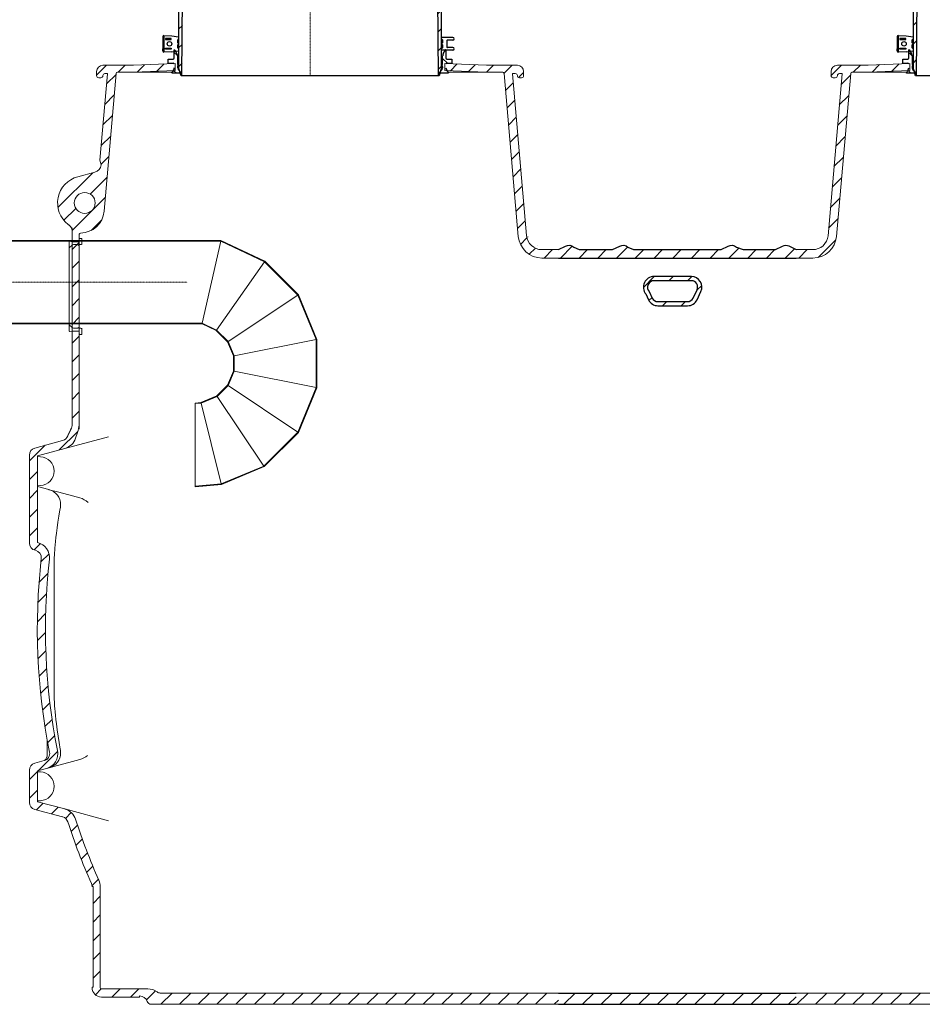
# Model space of a CAD drawing. Units: millimetres. Extents: x 47115 to 59350, y 70640 to 78218.
# Drawn here: x 56099 to 58262, y 73270 to 75629 of the extents above; entities that cross this region are included whole.
import ezdxf

# ---------------------------------------------------------------- set-up
doc = ezdxf.new("R2010")
doc.units = ezdxf.units.MM
doc.linetypes.add('STRICHPUNKT', pattern=[1, 0.5, -0.25, 0, -0.25])
pattern_1 = [(45, (-1567.254, -3814.233), (-22.45064, 22.45064), [])]
pattern_2 = [(135, (-772.254, -2764.69), (-22.45064, -22.45064), [])]
pattern_3 = [(135, (-3469.12, -4346.33), (-134.704, -134.704), []), (135, (-3469.12, -4301.43), (-134.704, -134.704), []), (135, (-3469.12, -4256.53), (-134.704, -134.704), []), (135, (-3469.12, -4211.63), (-134.704, -134.704), [])]
pattern_4 = [(45, (-136000, -60010), (-22.45064, 22.45064), [])]

# ---------------------------------------------------------------- blocks, each defined once
blk = doc.blocks.new('860121 - va schnitt')
at = {"linetype": 'ByBlock', "lineweight": -2}
h = blk.add_hatch(dxfattribs=at)
h.set_pattern_fill('ANSI31', color=0, scale=10, style=0)
h.set_pattern_definition(pattern_1)
edge = h.paths.add_edge_path(flags=0)
edge.add_arc((-426.6, -15), 3, 90, 157.9757, ccw=False)
edge.add_line((-426.6, -12), (-337.1, -12))
edge.add_arc((-337.1, -15), 3, 3.5, 90, ccw=False)
edge.add_line((-334.1, -14.8), (-333.5, -24.6))
edge.add_arc((-323.5, -24), 10, 183.5, 270.5208)
edge.add_line((-323.4, -34), (-321, -34))
edge.add_arc((-321, -37), 3, 0.5208, 90.5208, ccw=False)
edge.add_line((-318, -37), (-315, -364))
edge.add_line((-315, -364), (-315, -616))
edge.add_line((-315, -616), (-309.3, -636))
edge.add_line((-309.3, -636), (-307, -636))
edge.add_line((-307, -636), (-305, -364))
edge.add_line((-305, -364), (-308, -28))
edge.add_arc((-310, -28), 2, 0.5085, 90)
edge.add_line((-310, -26), (-323.5, -26))
edge.add_arc((-323.5, -24), 2, 183.5, 270, ccw=False)
edge.add_line((-325.5, -24.1), (-326.8, -4))
edge.add_line((-326.8, -4), (-349.2, -4))
edge.add_line((-349.2, -4), (-349, 0))
edge.add_line((-349, 0), (-389, 0))
edge.add_line((-389, 0), (-388.8, -4))
edge.add_line((-388.8, -4), (-411, -4))
edge.add_line((-411, -4), (-411, 0))
edge.add_line((-411, 0), (-434.5, 0))
edge.add_arc((-434.5, -3), 3, 90, 180)
edge.add_line((-437.5, -3), (-437.5, -17))
edge.add_line((-437.5, -17), (-434, -17))
edge.add_arc((-434, -12), 5, 270, 337.9757)
h = blk.add_hatch(dxfattribs=at)
h.set_pattern_fill('ANSI31', color=0, scale=10, angle=90, style=0)
h.set_pattern_definition([(135, (-1567.254, -3814.233), (-22.45064, -22.45064), [])])
edge = h.paths.add_edge_path(flags=0)
edge.add_line((-176.1, -6), (-186, -6))
edge.add_line((-186, -6), (-186, 0))
edge.add_line((-186, 0), (-221.3, 0))
edge.add_line((-221.3, 0), (-221.3, -6))
edge.add_line((-221.3, -6), (-230, -6))
edge.add_line((-230, -6), (-230, 0))
edge.add_line((-230, 0), (-250, 0))
edge.add_line((-250, 0), (-250, -2))
edge.add_arc((-254, -2), 4, 270, 360, ccw=False)
edge.add_line((-254, -6), (-296, -6))
edge.add_arc((-296, -2), 4, 180, 270, ccw=False)
edge.add_line((-300, -2), (-300, 0))
edge.add_line((-300, 0), (-320.1, 0))
edge.add_arc((-320.1, -3.5), 3.5, 90, 186.5819)
edge.add_line((-323.5, -3.9), (-322.8, -10))
edge.add_line((-322.8, -10), (-312.5, -10))
edge.add_line((-312.5, -10), (-312.5, -20))
edge.add_line((-312.5, -20), (-321.7, -20))
edge.add_line((-321.7, -20), (-321, -26))
edge.add_line((-321, -26), (-296, -26))
edge.add_line((-296, -26), (-296, -20))
edge.add_arc((-294, -20), 2, 90, 180, ccw=False)
edge.add_line((-294, -18), (-83, -18))
edge.add_line((-83, -18), (-76.3, -95))
edge.add_line((-76.3, -95), (-69.7, -95))
edge.add_line((-69.7, -95), (-63, -18))
edge.add_line((-63, -18), (63, -18))
edge.add_line((63, -18), (69.7, -95))
edge.add_line((69.7, -95), (76.3, -95))
edge.add_line((76.3, -95), (83, -18))
edge.add_line((83, -18), (294, -18))
edge.add_arc((294, -20), 2, 0, 90, ccw=False)
edge.add_line((296, -20), (296, -26))
edge.add_line((296, -26), (321, -26))
edge.add_line((321, -26), (321.7, -20))
edge.add_line((321.7, -20), (312.5, -20))
edge.add_line((312.5, -20), (312.5, -10))
edge.add_line((312.5, -10), (322.8, -10))
edge.add_line((322.8, -10), (323.5, -3.9))
edge.add_arc((320.1, -3.5), 3.5, 353.4181, 450)
edge.add_line((320.1, 0), (300, 0))
edge.add_line((300, 0), (300, -2))
edge.add_arc((296, -2), 4, 270, 360, ccw=False)
edge.add_line((296, -6), (254, -6))
edge.add_arc((254, -2), 4, 180, 270, ccw=False)
edge.add_line((250, -2), (250, 0))
edge.add_line((250, 0), (230, 0))
edge.add_line((230, 0), (230, -6))
edge.add_line((230, -6), (221.3, -6))
edge.add_line((221.3, -6), (221.3, 0))
edge.add_line((221.3, 0), (186, 0))
edge.add_line((186, 0), (186, -6))
edge.add_line((186, -6), (176.1, -6))
edge.add_line((176.1, -6), (176.1, 0))
edge.add_line((176.1, 0), (140.7, 0))
edge.add_line((140.7, 0), (140.7, -6))
edge.add_line((140.7, -6), (130.8, -6))
edge.add_line((130.8, -6), (130.8, 0))
edge.add_line((130.8, 0), (95.5, 0))
edge.add_line((95.5, 0), (95.5, -6))
edge.add_line((95.5, -6), (85.6, -6))
edge.add_line((85.6, -6), (85.6, 0))
edge.add_line((85.6, 0), (50.2, 0))
edge.add_line((50.2, 0), (50.2, -6))
edge.add_line((50.2, -6), (40.3, -6))
edge.add_line((40.3, -6), (40.3, 0))
edge.add_line((40.3, 0), (4.9, 0))
edge.add_line((4.9, 0), (4.9, -6))
edge.add_line((4.9, -6), (-4.9, -6))
edge.add_line((-4.9, -6), (-4.9, 0))
edge.add_line((-4.9, 0), (-40.3, 0))
edge.add_line((-40.3, 0), (-40.3, -6))
edge.add_line((-40.3, -6), (-50.2, -6))
edge.add_line((-50.2, -6), (-50.2, 0))
edge.add_line((-50.2, 0), (-85.6, 0))
edge.add_line((-85.6, 0), (-85.6, -6))
edge.add_line((-85.6, -6), (-95.5, -6))
edge.add_line((-95.5, -6), (-95.5, 0))
edge.add_line((-95.5, 0), (-130.8, 0))
edge.add_line((-130.8, 0), (-130.8, -6))
edge.add_line((-130.8, -6), (-140.7, -6))
edge.add_line((-140.7, -6), (-140.7, 0))
edge.add_line((-140.7, 0), (-176.1, 0))
edge.add_line((-176.1, 0), (-176.1, -6))
h = blk.add_hatch(dxfattribs=at)
h.set_pattern_fill('ANSI31', color=0, scale=10, style=0)
h.set_pattern_definition(pattern_1)
edge = h.paths.add_edge_path(flags=0)
edge.add_line((333.5, -24.6), (334.1, -14.8))
edge.add_arc((337.1, -15), 3, 90, 176.5, ccw=False)
edge.add_line((337.1, -12), (426.6, -12))
edge.add_arc((426.6, -15), 3, 22.0243, 90, ccw=False)
edge.add_arc((434, -12), 5, 202.0243, 270)
edge.add_line((434, -17), (437.5, -17))
edge.add_line((437.5, -17), (437.5, -3))
edge.add_arc((434.5, -3), 3, 0, 90)
edge.add_line((434.5, 0), (411, 0))
edge.add_line((411, 0), (411, -4))
edge.add_line((411, -4), (388.8, -4))
edge.add_line((388.8, -4), (389, 0))
edge.add_line((389, 0), (349, 0))
edge.add_line((349, 0), (349.2, -4))
edge.add_line((349.2, -4), (326.8, -4))
edge.add_line((326.8, -4), (325.5, -24.1))
edge.add_arc((323.5, -24), 2, 270, 356.5, ccw=False)
edge.add_line((323.5, -26), (310, -26))
edge.add_arc((310, -28), 2, 90, 179.4915)
edge.add_line((308, -28), (305, -364))
edge.add_line((305, -364), (307, -636))
edge.add_line((307, -636), (309.3, -636))
edge.add_line((309.3, -636), (315, -616))
edge.add_line((315, -616), (315, -364))
edge.add_line((315, -364), (318, -37))
edge.add_arc((321, -37), 3, 89.4792, 179.4792, ccw=False)
edge.add_line((321, -34), (323.4, -34))
edge.add_arc((323.5, -24), 10, 269.4792, 356.5)
at = {"color": 0, "linetype": 'ByBlock', "lineweight": -2}
for p, q in [((437.5, 0), (-437.5, 0)), ((-437.5, 0), (-437.5, -17)), ((-411, 0), (-411, -4)), ((-389, 0), (-388.8, -4)), ((-349.2, -4), (-349, 0)), ((-325.7, -4), (-325.9, 0)), ((-230, -6), (-230, 0)), ((-222.8, -6), (-222.8, 0)), ((-221.3, -6), (-221.3, 0)), ((-186, 0), (-186, -6)), ((-181, -6), (-181, 0)), ((-176.1, -6), (-176.1, 0)), ((-140.7, 0), (-140.7, -6)), ((-135.8, -6), (-135.8, 0)), ((-130.8, -6), (-130.8, 0)), ((-95.5, 0), (-95.5, -6)), ((-90.5, -6), (-90.5, 0)), ((-85.6, -6), (-85.6, 0)), ((-50.2, 0), (-50.2, -6)), ((-45.3, -6), (-45.3, 0)), ((-40.3, -6), (-40.3, 0)), ((-4.9, 0), (-4.9, -6)), ((0, -6), (0, 0)), ((4.9, -6), (4.9, 0)), ((40.3, 0), (40.3, -6)), ((45.3, -6), (45.3, 0)), ((50.2, -6), (50.2, 0)), ((85.6, 0), (85.6, -6)), ((90.5, -6), (90.5, 0)), ((95.5, -6), (95.5, 0)), ((130.8, 0), (130.8, -6)), ((135.8, -6), (135.8, 0)), ((140.7, -6), (140.7, 0)), ((176.1, 0), (176.1, -6)), ((181, -6), (181, 0)), ((186, -6), (186, 0)), ((221.3, 0), (221.3, -6)), ((222.8, -6), (222.8, 0)), ((230, 0), (230, -6)), ((325.7, -4), (325.9, 0)), ((349.2, -4), (349, 0)), ((389, 0), (388.8, -4)), ((411, 0), (411, -4)), ((437.5, -17), (437.5, 0)), ((-434, -17), (-437.5, -17)), ((-434.6, -29), (-436.2, -17)), ((-426.6, -12), (-337.1, -12)), ((-411, -4), (-388.8, -4)), ((-349.2, -4), (-325.7, -4)), ((-334.1, -14.8), (-333.5, -24.6)), ((-325.5, -24.1), (-326.8, -4)), ((-323.5, -3.9), (-322.8, -10)), ((-322.8, -10), (-312.5, -10)), ((-321.7, -20), (-321, -26)), ((-312.5, -20), (-321.7, -20)), ((-312.5, -10), (-312.5, -20)), ((-254, -6), (-296, -6)), ((-296, -26), (-296, -20)), ((-294, -18), (-83, -18)), ((-230, -6), (-221.3, -6)), ((-186, -6), (-176.1, -6)), ((-140.7, -6), (-130.8, -6)), ((-95.5, -6), (-85.6, -6)), ((-76.3, -95), (-83, -18)), ((-69.7, -95), (-63, -18)), ((-63, -18), (63, -18)), ((-50.2, -6), (-40.3, -6)), ((-4.9, -6), (4.9, -6)), ((40.3, -6), (50.2, -6)), ((63, -18), (69.7, -95)), ((83, -18), (76.3, -95)), ((83, -18), (294, -18)), ((85.6, -6), (95.5, -6)), ((130.8, -6), (140.7, -6)), ((176.1, -6), (186, -6)), ((221.3, -6), (230, -6)), ((254, -6), (296, -6)), ((296, -20), (296, -26)), ((312.5, -10), (322.8, -10)), ((312.5, -20), (312.5, -10)), ((321.7, -20), (312.5, -20)), ((321, -26), (321.7, -20)), ((322.8, -10), (323.5, -3.9)), ((326.8, -4), (325.5, -24.1)), ((349.2, -4), (325.7, -4)), ((333.5, -24.6), (334.1, -14.8)), ((337.1, -12), (426.6, -12)), ((411, -4), (388.8, -4)), ((434, -17), (432.6, -17)), ((437.5, -17), (434, -17)), ((434.6, -29), (436.8, -17)), ((-434.6, -29), (-423.1, -29)), ((-423.1, -29), (-317.5, -90.8)), ((-310, -26), (-323.5, -26)), ((-321, -34), (-323.4, -34)), ((-321, -26), (-296, -26)), ((-318, -36.9), (-315, -364)), ((-305, -364), (-308, -28)), ((-296, -26), (-273.7, -26)), ((273.7, -26), (296, -26)), ((296, -26), (321, -26)), ((308, -28), (305, -364)), ((323.5, -26), (310, -26)), ((315, -364), (318, -36.9)), ((317.5, -90.8), (423.1, -29)), ((323.4, -34), (320.6, -34)), ((321, -34), (320.9, -34)), ((321, -34), (323.4, -34)), ((434.6, -29), (423.1, -29)), ((-91.3, -95), (91.3, -95)), ((-315, -364), (-315, -616)), ((-307, -636), (-305, -364)), ((305, -364), (-305, -364)), ((305, -364), (307, -636)), ((315, -616), (315, -364)), ((-309.3, -636), (-315, -616)), ((309.3, -636), (-309.3, -636)), ((315, -616), (309.3, -636))]:
    blk.add_line(p, q, dxfattribs=at)
at = {"color": 1, "linetype": 'STRICHPUNKT', "lineweight": 9, "ltscale": 0.8}
blk.add_line((0, -636), (0, 0), dxfattribs=at)
at = {"color": 0, "linetype": 'ByBlock', "lineweight": -2}
for centre, radius, start, end in [((-434, -12), 5, 270, 337.9757), ((-426.6, -15), 3, 90, 157.9757), ((-337.1, -15), 3, 3.5, 90), ((-296, -2), 4, 180, 270), ((-294, -20), 2, 90, 180), ((-1.8, 415.6), 518.4, 236.7671, 260.0583), ((-254, -2), 4, 270, 0), ((0, 422), 525, 280.0151, 302.9964), ((254, -2), 4, 180, 270), ((294, -20), 2, 0, 90), ((296, -2), 4, 270, 0), ((320.1, -3.5), 3.5, 353.4181, 90), ((337.1, -15), 3, 90, 176.5), ((426.6, -15), 3, 22.0243, 90), ((434, -12), 5, 202.0243, 270), ((-323.5, -24), 10, 183.5, 270.5208), ((-323.5, -24), 2, 183.5, 270), ((-321, -37), 3, 0.5208, 90.5208), ((-310, -28), 2, 0.5085, 90), ((310, -28), 2, 90, 179.4915), ((321, -37), 3, 89.4792, 179.4792), ((323.5, -24), 10, 269.4792, 356.5), ((323.5, -24), 2, 270, 356.5)]:
    blk.add_arc(centre, radius, start, end, dxfattribs=at)
blk.add_open_spline([(285.9, -18.3), (285.7, -18.2), (285.3, -18), (285, -18), (284.8, -18)], degree=3, knots=[0, 0, 0, 0, 0.594371, 1, 1, 1, 1], dxfattribs=at)
blk = doc.blocks.new('180-089 Einlauf - va schnitt')
at = {"linetype": 'Continuous', "lineweight": 0}
h = blk.add_hatch(dxfattribs=at)
h.set_pattern_fill('DIN 201 STAHL UND STAHLGUSS', scale=10, angle=90, style=0, pattern_type=2)
h.set_pattern_definition(pattern_3)
h.paths.add_polyline_path([(766.9, -30), (686.8, 50.1), (581.2, 100), (15, 100), (0, 97.4), (0, 96.4), (15, 99), (15, 98.5), (580.9, 98.5), (685.9, 48.9), (765.6, -30.9), (809.8, -137.4), (809.8, -252.6), (765.6, -359.1), (684.1, -440.6), (582.2, -482.8), (520, -489), (520, -490.5), (582.6, -484.3), (685, -441.9), (766.9, -360), (811.3, -252.9), (811.3, -137.1)], flags=0)
h = blk.add_hatch(dxfattribs=at)
h.set_pattern_fill('DIN 201 STAHL UND STAHLGUSS', scale=10, angle=90, style=0, pattern_type=2)
h.set_pattern_definition(pattern_3)
h.paths.add_polyline_path([(15, -100), (536.4, -100), (569.9, -115.9), (597.4, -143.3), (611.3, -176.8), (611.3, -213.2), (597.4, -246.7), (571.7, -272.4), (533.5, -288.2), (520, -289.5), (520, -291), (533.8, -289.7), (572.5, -273.6), (598.6, -247.5), (612.8, -213.4), (612.8, -176.6), (598.6, -142.5), (570.8, -114.6), (536.7, -98.5), (15, -98.5), (15, -99), (0, -96.4), (0, -97.4)], flags=0)
at = {"color": 7, "linetype": 'Continuous', "lineweight": 15}
for p, q in [((0, 97.4), (15, 100)), ((15, 99), (0, 96.4)), ((0, 96.4), (0, 97.4)), ((0, -96.4), (0, 96.4)), ((15, 100), (581.2, 100)), ((15, 99), (15, 98.5)), ((15, 98.5), (580.9, 98.5)), ((15, 98.5), (15, -98.5)), ((536.7, -98.5), (580.9, 98.5)), ((685.9, 48.9), (580.9, 98.5)), ((686.8, 50.1), (581.2, 100)), ((685.9, 48.9), (570.8, -114.6)), ((685.9, 48.9), (765.6, -30.9)), ((686.8, 50.1), (766.9, -30)), ((598.6, -142.5), (765.6, -30.9)), ((809.8, -137.4), (765.6, -30.9)), ((811.3, -137.1), (766.9, -30)), ((0, -97.4), (0, -96.4)), ((0, -96.4), (15, -99)), ((15, -100), (0, -97.4)), ((15, -98.5), (15, -99)), ((536.7, -98.5), (15, -98.5)), ((536.4, -100), (15, -100)), ((536.4, -100), (569.9, -115.9)), ((536.7, -98.5), (570.8, -114.6)), ((597.4, -143.3), (569.9, -115.9)), ((598.6, -142.5), (570.8, -114.6)), ((809.8, -137.4), (612.8, -176.6)), ((809.8, -137.4), (809.8, -252.6)), ((811.3, -137.1), (811.3, -252.9)), ((597.4, -143.3), (611.3, -176.8)), ((598.6, -142.5), (612.8, -176.6)), ((611.3, -213.2), (611.3, -176.8)), ((612.8, -213.4), (612.8, -176.6)), ((611.3, -213.2), (597.4, -246.7)), ((612.8, -213.4), (598.6, -247.5)), ((612.8, -213.4), (809.8, -252.6)), ((571.7, -272.4), (597.4, -246.7)), ((572.5, -273.6), (598.6, -247.5)), ((765.6, -359.1), (598.6, -247.5)), ((765.6, -359.1), (809.8, -252.6)), ((766.9, -360), (811.3, -252.9)), ((571.7, -272.4), (533.5, -288.2)), ((572.5, -273.6), (533.8, -289.7)), ((572.5, -273.6), (684.1, -440.6)), ((520, -289.5), (533.5, -288.2)), ((520, -289.5), (520, -291)), ((520, -291), (533.8, -289.7)), ((520, -291), (520, -489)), ((582.2, -482.8), (533.8, -289.7)), ((765.6, -359.1), (684.1, -440.6)), ((766.9, -360), (685, -441.9)), ((582.2, -482.8), (684.1, -440.6)), ((582.6, -484.3), (685, -441.9)), ((582.2, -482.8), (520, -489)), ((582.6, -484.3), (520, -490.5)), ((520, -489), (520, -490.5))]:
    blk.add_line(p, q, dxfattribs=at)
at = {"color": 1, "linetype": 'STRICHPUNKT', "lineweight": 9, "ltscale": 0.8}
blk.add_line((500.8, 0), (0, 0), dxfattribs=at)
blk = doc.blocks.new('99706.80B - va schnitt')
at = {"linetype": 'ByBlock', "lineweight": -2}
h = blk.add_hatch(dxfattribs=at)
h.set_pattern_fill('ANSI31', color=0, scale=10, angle=90, style=0)
h.set_pattern_definition(pattern_2)
edge = h.paths.add_edge_path(flags=0)
edge.add_line((470.5, 556.5), (476, 546.9))
edge.add_arc((467.3, 541.9), 10, 360, 390, ccw=False)
edge.add_line((477.4, 541.9), (477.4, 522))
edge.add_line((477.4, 522), (479.2, 519.4))
edge.add_line((479.2, 519.4), (477.7, 518.3))
edge.add_arc((489.5, 515.7), 12.2, 527.5651, 582)
edge.add_line((480.5, 507.6), (486.9, 500.5))
edge.add_line((486.9, 500.5), (463.6, 500.5))
edge.add_line((463.6, 500.5), (468.2, 508.4))
edge.add_arc((459.5, 513.5), 10, 330, 360)
edge.add_line((469.5, 513.5), (469.5, 522))
edge.add_arc((467, 522), 2.51, 360, 450)
edge.add_line((467, 524.5), (455.3, 524.5))
edge.add_line((455.3, 524.5), (455.3, 534.6))
edge.add_line((455.3, 534.6), (467, 534.6))
edge.add_arc((467, 537.1), 2.5, 270, 360)
edge.add_line((469.5, 537.1), (469.5, 556.3))
edge.add_arc((470, 556.3), 0.5, 390, 540, ccw=False)
h = blk.add_hatch(dxfattribs=at)
h.set_pattern_fill('ANSI31', color=0, scale=10, angle=90, style=0)
h.set_pattern_definition(pattern_2)
edge = h.paths.add_edge_path(flags=0)
edge.add_line((1112.6, 522), (1112.6, 541.9))
edge.add_arc((1122.7, 541.9), 10, 510, 540, ccw=False)
edge.add_line((1114, 546.9), (1119.5, 556.5))
edge.add_arc((1120, 556.3), 0.5, 360, 510, ccw=False)
edge.add_line((1120.5, 556.3), (1120.5, 537.1))
edge.add_arc((1123, 537.1), 2.5, 180, 270)
edge.add_line((1123, 534.6), (1134.7, 534.6))
edge.add_line((1134.7, 534.6), (1134.7, 524.5))
edge.add_line((1134.7, 524.5), (1123, 524.5))
edge.add_arc((1123, 522), 2.51, 450, 540)
edge.add_line((1120.5, 522), (1120.5, 513.5))
edge.add_arc((1130.5, 513.5), 10, 180, 210)
edge.add_line((1121.8, 508.4), (1126.4, 500.5))
edge.add_line((1126.4, 500.5), (1103.1, 500.5))
edge.add_line((1103.1, 500.5), (1109.5, 507.6))
edge.add_arc((1100.5, 515.7), 12.2, 318, 372.4349)
edge.add_line((1112.3, 518.3), (1110.8, 519.4))
edge.add_line((1110.8, 519.4), (1112.6, 522))
h = blk.add_hatch(dxfattribs=at)
h.set_pattern_fill('ANSI31', color=0, scale=10, angle=90, style=0)
h.set_pattern_definition([(135, (987.746, -2764.69), (-22.45064, -22.45064), [])])
edge = h.paths.add_edge_path(flags=0)
edge.add_line((2230.5, 556.5), (2236, 546.9))
edge.add_arc((2227.3, 541.9), 10, 360, 390, ccw=False)
edge.add_line((2237.4, 541.9), (2237.4, 522))
edge.add_line((2237.4, 522), (2239.2, 519.4))
edge.add_line((2239.2, 519.4), (2237.7, 518.3))
edge.add_arc((2249.5, 515.7), 12.2, 527.5651, 582)
edge.add_line((2240.5, 507.6), (2246.9, 500.5))
edge.add_line((2246.9, 500.5), (2223.6, 500.5))
edge.add_line((2223.6, 500.5), (2228.2, 508.4))
edge.add_arc((2219.5, 513.5), 10, 330, 360)
edge.add_line((2229.5, 513.5), (2229.5, 522))
edge.add_arc((2227, 522), 2.51, 360, 450)
edge.add_line((2227, 524.5), (2215.3, 524.5))
edge.add_line((2215.3, 524.5), (2215.3, 534.6))
edge.add_line((2215.3, 534.6), (2227, 534.6))
edge.add_arc((2227, 537.1), 2.5, 270, 360)
edge.add_line((2229.5, 537.1), (2229.5, 556.3))
edge.add_arc((2230, 556.3), 0.5, 390, 540, ccw=False)
at = {"linetype": 'Continuous', "lineweight": 0}
h = blk.add_hatch(dxfattribs=at)
h.set_pattern_fill('ANSI31', scale=10, style=0)
h.set_pattern_definition([(45, (-3469.116, -4356.33), (-22.45064, 22.45064), [])])
edge = h.paths.add_edge_path()
edge.add_line((1389.9, 57.8), (1389.9, 77.9))
edge.add_line((1389.9, 77.9), (1350.3, 77.9))
edge.add_arc((1350.6, 114.8), 36.9, 184.5755, 269.5755, ccw=False)
edge.add_line((1313.8, 111.8), (1279.9, 499.2))
edge.add_arc((1282.2, 494.8), 5, 90, 117.0495, ccw=False)
edge.add_line((1282.2, 499.8), (1286.6, 499.8))
edge.add_arc((1286.6, 494.8), 5, 0, 90, ccw=False)
edge.add_arc((1296.6, 494.8), 5, 180, 270)
edge.add_line((1296.6, 489.8), (1301.6, 489.8))
edge.add_arc((1301.6, 494.8), 5, 270, 360)
edge.add_line((1306.6, 494.8), (1306.6, 504.8))
edge.add_arc((1291.6, 504.8), 15, 0, 90)
edge.add_line((1291.6, 519.8), (1222.2, 519.8))
edge.add_arc((1222.2, 619.8), 100, 267.5, 270, ccw=False)
edge.add_line((1217.8, 519.9), (1118.2, 524.2))
edge.add_line((1118.2, 524.2), (1118.2, 507.2))
edge.add_line((1118.2, 507.2), (1217.1, 502.9))
edge.add_arc((1222.2, 619.8), 117, 267.5, 270)
edge.add_line((1222.2, 502.8), (1256.7, 502.8))
edge.add_arc((1256.7, 499.8), 3, 5, 90, ccw=False)
edge.add_line((1259.7, 500), (1293.8, 109.8))
edge.add_arc((1350.6, 114.8), 57, 185, 270)
edge.add_line((1350.6, 57.8), (1389.9, 57.8))
h = blk.add_hatch(dxfattribs=at)
h.set_pattern_fill('ANSI31', scale=10, style=0)
h.set_pattern_definition([(45, (-2949.116, -4356.33), (-22.45064, 22.45064), [])])
edge = h.paths.add_edge_path()
edge.add_line((1959.6, 57.8), (1959.6, 77.9))
edge.add_line((1959.6, 77.9), (1999.1, 77.9))
edge.add_arc((1998.9, 114.8), 36.9, 270.4245, 355.4245)
edge.add_line((2035.6, 111.8), (2069.5, 499.2))
edge.add_arc((2067.2, 494.8), 5, 422.9505, 450)
edge.add_line((2067.2, 499.8), (2062.9, 499.8))
edge.add_arc((2062.9, 494.8), 5, 450, 540)
edge.add_arc((2052.9, 494.8), 5, 270, 360, ccw=False)
edge.add_line((2052.9, 489.8), (2047.9, 489.8))
edge.add_arc((2047.9, 494.8), 5, 180, 270, ccw=False)
edge.add_line((2042.9, 494.8), (2042.9, 504.8))
edge.add_arc((2057.9, 504.8), 15, 450, 540, ccw=False)
edge.add_line((2057.9, 519.8), (2127.3, 519.8))
edge.add_arc((2127.3, 619.8), 100, 270, 272.5)
edge.add_line((2131.6, 519.9), (2231.2, 524.2))
edge.add_line((2231.2, 524.2), (2231.2, 507.2))
edge.add_line((2231.2, 507.2), (2132.4, 502.9))
edge.add_arc((2127.3, 619.8), 117, 270, 272.5, ccw=False)
edge.add_line((2127.3, 502.8), (2092.8, 502.8))
edge.add_arc((2092.8, 499.8), 3, 450, 535)
edge.add_line((2089.8, 500), (2055.7, 109.8))
edge.add_arc((1998.9, 114.8), 57, 270, 355, ccw=False)
edge.add_line((1998.9, 57.8), (1959.6, 57.8))
at = {"linetype": 'ByBlock', "lineweight": -2}
h = blk.add_hatch(dxfattribs=at)
h.set_pattern_fill('ANSI31', color=256, scale=10)
h.set_pattern_definition(pattern_4)
h.paths.add_polyline_path([(1959.6, 77.9), (1942.3, 86.9, 0.22829), (1926.8, 86.5), (1909.9, 77.9), (1832.6, 77.9), (1816.6, 83.9, 0.313644), (1796.7, 86.5), (1780.1, 77.9), (1569.6, 77.9), (1556.6, 83.9, 0.311749), (1536.8, 86.5), (1519.9, 77.9), (1439.6, 77.9), (1426.6, 83.9, 0.311749), (1406.8, 86.5), (1389.9, 77.9), (1389.9, 57.8), (1959.6, 57.8)])
h = blk.add_hatch(dxfattribs=at)
h.set_pattern_fill('ANSI31', color=256, scale=10)
h.set_pattern_definition(pattern_4)
h.paths.add_polyline_path([(1709, 13.5), (1664, 13.5), (1619, 13.5, 0.634507), (1599.4, -28.2), (1605.9, -42.1, 0.291473), (1628.5, -56.5), (1699.4, -56.5, 0.291473), (1722.1, -42.1), (1731.3, -22.3, 0.541353)])
h.paths.add_polyline_path([(1708.9, 3.5, -0.539267), (1722.2, -18.1), (1713, -37.9, -0.291473), (1699.4, -46.5), (1628.5, -46.5, -0.291473), (1614.9, -37.9), (1607.8, -22.7, -0.660288), (1619, 3.5), (1664, 3.5)], flags=16)
at = {"linetype": 'Continuous', "lineweight": 0}
h = blk.add_hatch(dxfattribs=at)
h.set_pattern_fill('ANSI31', scale=20, style=0)
h.set_pattern_definition([(45, (-3469.116, -4356.33), (-44.9013, 44.9013), [])])
edge = h.paths.add_edge_path(flags=0)
edge.add_arc((219, -117.3), 1, 180, 285)
edge.add_line((219.3, -118.3), (224, -117))
edge.add_line((224, -117), (241, -117))
edge.add_arc((241, -118), 1, 0, 90, ccw=False)
edge.add_line((242, -118), (242, -124))
edge.add_arc((243, -124), 1, 180, 270)
edge.add_line((243, -125), (248, -125))
edge.add_line((248, -125), (248, -112))
edge.add_arc((246, -112), 2, 0, 90)
edge.add_line((246, -110), (241.8, -110))
edge.add_line((241.8, -110), (240, -108.2))
edge.add_line((240, -108.2), (238.2, -110))
edge.add_line((238.2, -110), (228.1, -110))
edge.add_arc((228.1, -105), 5, 225, 270, ccw=False)
edge.add_line((224.5, -108.5), (218, -102))
edge.add_line((218, -102), (218, -117.3))
at = {"linetype": 'ByBlock', "lineweight": -2}
h = blk.add_hatch(dxfattribs=at)
h.set_pattern_fill('ANSI31', color=256, scale=10)
h.set_pattern_definition(pattern_4)
h.paths.add_polyline_path([(1959.6, -1703), (1389.9, -1703), (1389.9, -1730), (1959.6, -1730)])
at = {"color": 0, "linetype": 'ByBlock', "lineweight": -2}
for p, q in [((444.5, 590.9), (463.3, 590.4)), ((445, 551), (445, 590.9)), ((463.3, 590.4), (480, 587.7)), ((2204.5, 590.9), (2223.3, 590.4)), ((2205, 551), (2205, 590.9)), ((2223.3, 590.4), (2240, 587.7)), ((442, 588), (442, 583.1)), ((442, 583.1), (442, 583.1)), ((442, 583), (442, 559)), ((480, 582.8), (477, 580)), ((480, 580), (477, 580)), ((477, 580), (477, 574)), ((480, 574), (477, 574)), ((477, 574), (480, 571.2)), ((480, 570.8), (477, 568)), ((480, 568), (477, 568)), ((477, 568), (477, 562)), ((1113, 586), (1110, 586)), ((1110, 583.2), (1110, 582.8)), ((1110, 583.2), (1110, 583.2)), ((1110, 582.8), (1110, 582.8)), ((1113, 580), (1110, 582.8)), ((1113, 580), (1110, 580)), ((1113, 574), (1110, 574)), ((1113, 574), (1110, 571.2)), ((1110, 571.2), (1110, 570.8)), ((1110, 571.2), (1110, 571.2)), ((1110, 570.8), (1110, 570.8)), ((1110, 570.8), (1113, 568)), ((1113, 568), (1110, 568)), ((1137, 586), (1113, 586)), ((1113, 574), (1113, 580)), ((1113, 562), (1113, 568)), ((1123, 579), (1123, 563)), ((1137, 580), (1124, 580)), ((2202, 588), (2202, 583.1)), ((2202, 583.1), (2202, 583.1)), ((2202, 583), (2202, 559)), ((2240, 582.8), (2237, 580)), ((2240, 580), (2237, 580)), ((2237, 580), (2237, 574)), ((2240, 574), (2237, 574)), ((2237, 574), (2240, 571.2)), ((2240, 570.8), (2237, 568)), ((2240, 568), (2237, 568)), ((2237, 568), (2237, 562)), ((442, 558.9), (442, 558.9)), ((442, 554), (442, 558.9)), ((463.3, 551.5), (444.5, 551)), ((463.3, 551.5), (480, 554.2)), ((469.5, 537.1), (469.5, 556.3)), ((470, 556.8), (470.1, 556.8)), ((470.5, 556.5), (476, 546.9)), ((480, 562), (477, 562)), ((477, 562), (480, 559.2)), ((1113, 562), (1110, 562)), ((1113, 562), (1110, 559.2)), ((1113, 556), (1110, 556)), ((1137, 556), (1113, 556)), ((1114, 546.9), (1119.5, 556.5)), ((1120.5, 556.3), (1120.5, 537.1)), ((1137, 562), (1124, 562)), ((2202, 558.9), (2202, 558.9)), ((2202, 554), (2202, 558.9)), ((2223.3, 551.5), (2204.5, 551)), ((2223.3, 551.5), (2240, 554.2)), ((2229.5, 537.1), (2229.5, 556.3)), ((2230, 556.8), (2230.1, 556.8)), ((2230.5, 556.5), (2236, 546.9)), ((2240, 562), (2237, 562)), ((2237, 562), (2240, 559.2)), ((455.3, 534.6), (467, 534.6)), ((455.3, 524.5), (455.3, 534.6)), ((455.3, 524.5), (467, 524.5)), ((477.4, 541.9), (477.4, 522)), ((477.4, 522), (479.2, 519.4)), ((479.2, 519.4), (477.7, 518.3)), ((1110.8, 519.4), (1112.6, 522)), ((1112.3, 518.3), (1110.8, 519.4)), ((1123, 534.6), (1134.7, 534.6)), ((1123, 524.5), (1134.7, 524.5)), ((1134.7, 534.6), (1134.7, 524.5)), ((2215.3, 534.6), (2227, 534.6)), ((2215.3, 524.5), (2215.3, 534.6)), ((2215.3, 524.5), (2227, 524.5)), ((2237.4, 541.9), (2237.4, 522)), ((2237.4, 522), (2239.2, 519.4)), ((2239.2, 519.4), (2237.7, 518.3)), ((463.6, 500.5), (468.2, 508.4)), ((486.9, 500.5), (463.6, 500.5)), ((480.5, 507.6), (486.9, 500.5)), ((1109.5, 507.6), (1103.1, 500.5)), ((1126.4, 500.5), (1103.1, 500.5)), ((1121.8, 508.4), (1126.4, 500.5)), ((2223.6, 500.5), (2228.2, 508.4)), ((2246.9, 500.5), (2223.6, 500.5)), ((2240.5, 507.6), (2246.9, 500.5))]:
    blk.add_line(p, q, dxfattribs=at)
at = {"color": 7, "linetype": 'Continuous', "lineweight": 0}
for p, q in [((283.4, 496), (307.2, 519.8)), ((335.1, 502.8), (352.1, 519.8)), ((380.4, 503.2), (398.2, 521)), ((427.4, 505.3), (445.2, 523.1)), ((307.3, 475), (330.1, 497.8)), ((303, 425.8), (325.8, 448.6)), ((298.7, 376.6), (321.5, 399.4)), ((294.4, 327.4), (317.2, 350.2)), ((293.9, 281.9), (312.9, 301)), ((190.9, 179), (274.1, 262.2)), ((268, 211.2), (308.6, 251.8)), ((225.2, 123.5), (304.3, 202.6)), ((205, 148.2), (233.7, 176.8)), ((270.7, 124), (295.4, 148.8)), ((225, 78.4), (242, 95.4)), ((225, 33.5), (242, 50.5)), ((225, -11.4), (242, 5.6)), ((225, -56.3), (242, -39.3)), ((225, -101.2), (242, -84.2)), ((225, -146.1), (242, -129.1)), ((225, -191), (242, -174)), ((225, -235.9), (242, -218.9)), ((225, -280.8), (242, -263.8)), ((225, -325.7), (242, -308.7)), ((193.7, -401.9), (238.3, -357.4)), ((122.5, -428.2), (160, -390.8)), ((122.5, -473.1), (142, -453.6)), ((122.5, -518), (142, -498.5)), ((122.5, -562.9), (142, -543.4)), ((122.5, -607.8), (142, -588.3)), ((133.7, -641.5), (149.1, -626.1)), ((149.9, -670.2), (169.4, -650.7)), ((145.4, -719.6), (166.7, -698.3)), ((142.7, -767.3), (163.2, -746.7)), ((141.5, -813.4), (161.3, -793.5)), ((141.6, -858.1), (160.9, -838.9)), ((143.1, -901.6), (161.8, -882.8)), ((145.7, -943.9), (163.9, -925.6)), ((149.4, -985.1), (167.2, -967.2)), ((154.1, -1025.3), (171.5, -1007.8)), ((159.7, -1064.5), (176.8, -1047.4)), ((166.3, -1102.8), (183.1, -1086.1)), ((143.7, -1170.3), (190.2, -1123.9)), ((122.5, -1191.5), (142, -1172)), ((122.5, -1236.4), (142, -1216.9)), ((139.6, -1264.2), (155.5, -1248.3)), ((175, -1273.7), (191, -1257.8)), ((209, -1284.6), (222.8, -1270.8)), ((222.2, -1316.4), (237.6, -1301)), ((233.9, -1349.5), (249.2, -1334.3)), ((246.3, -1382), (261.4, -1367)), ((259.4, -1413.9), (274.3, -1399)), ((272.4, -1445.8), (287.7, -1430.4)), ((275, -1488.1), (292, -1471.1)), ((275, -1533), (292, -1516)), ((275, -1577.9), (292, -1560.9)), ((275, -1622.8), (292, -1605.8)), ((275, -1667.7), (292, -1650.7)), ((280.4, -1707.1), (294.6, -1693)), ((320, -1712.5), (339.5, -1693)), ((364.9, -1712.5), (384.4, -1693)), ((403, -1719.3), (424.4, -1697.8)), ((437.2, -1730), (464.2, -1703)), ((482.1, -1730), (509.1, -1703)), ((527, -1730), (554, -1703)), ((571.9, -1730), (598.9, -1703)), ((616.8, -1730), (643.8, -1703)), ((661.7, -1730), (688.7, -1703)), ((706.6, -1730), (733.6, -1703)), ((751.5, -1730), (778.5, -1703)), ((796.4, -1730), (823.4, -1703)), ((841.3, -1730), (868.3, -1703)), ((886.2, -1730), (913.2, -1703)), ((931.1, -1730), (958.1, -1703)), ((976, -1730), (1003, -1703)), ((1020.9, -1730), (1047.9, -1703)), ((1065.8, -1730), (1092.8, -1703)), ((1110.7, -1730), (1137.7, -1703)), ((1155.6, -1730), (1182.6, -1703)), ((1200.5, -1730), (1227.5, -1703)), ((1245.4, -1730), (1272.4, -1703)), ((1290.3, -1730), (1317.3, -1703)), ((1335.2, -1730), (1362.2, -1703)), ((1380.1, -1730), (1389.9, -1720.2)), ((1961, -1730), (1988, -1703)), ((2005.9, -1730), (2032.9, -1703)), ((2050.8, -1730), (2077.8, -1703)), ((2095.7, -1730), (2122.7, -1703)), ((2140.6, -1730), (2167.6, -1703)), ((2185.5, -1730), (2212.5, -1703)), ((2230.4, -1730), (2257.4, -1703))]:
    blk.add_line(p, q, dxfattribs=at)
at = {"color": 7, "linetype": 'Continuous', "lineweight": 15}
for p, q in [((367.8, 519.8), (298.4, 519.8)), ((471.8, 524.2), (372.2, 519.9)), ((471.8, 507.2), (471.8, 524.2)), ((1118.2, 524.2), (1118.2, 507.2)), ((1217.8, 519.9), (1118.2, 524.2)), ((1291.6, 519.8), (1222.2, 519.8)), ((2127.8, 519.8), (2058.4, 519.8)), ((2231.8, 524.2), (2132.2, 519.9)), ((2231.8, 507.2), (2231.8, 524.2)), ((283.4, 504.8), (283.4, 494.8)), ((291.3, 292.1), (309.5, 499.5)), ((301.4, 169.8), (330.3, 500)), ((303.4, 499.8), (307.8, 499.8)), ((367.8, 502.8), (333.3, 502.8)), ((367.8, 502.8), (465.2, 502.8)), ((471.8, 507.2), (372.9, 502.9)), ((1217.1, 502.9), (1118.2, 507.2)), ((1124.8, 502.8), (1222.2, 502.8)), ((1256.7, 502.8), (1222.2, 502.8)), ((1259.7, 500), (1293.8, 109.8)), ((1279.9, 499.2), (1313.8, 111.8)), ((1282.2, 499.8), (1286.6, 499.8)), ((1306.6, 494.8), (1306.6, 504.8)), ((2070.1, 499.2), (2036.1, 111.3)), ((2043.4, 494.8), (2043.4, 504.8)), ((2090.3, 500), (2056.2, 109.8)), ((2067.8, 499.8), (2063.4, 499.8)), ((2127.8, 502.8), (2093.3, 502.8)), ((2127.8, 502.8), (2225.2, 502.8)), ((2231.8, 507.2), (2132.9, 502.9)), ((288.4, 489.8), (293.4, 489.8)), ((1296.6, 489.8), (1301.6, 489.8)), ((2053.4, 489.8), (2048.4, 489.8)), ((291.3, 292.1), (294.1, 281)), ((238.2, 252.6), (279.4, 263.6)), ((225, 121.3), (225, 130)), ((225, 114.8), (225, 121.3)), ((218, 82), (218, 97.3)), ((219.3, 98.3), (224, 97)), ((224, 97), (241, 97)), ((225, -336.9), (225, 114.8)), ((242, -336.9), (242, 114.8)), ((242, 98), (242, 104)), ((243, 105), (248, 105)), ((248, 105), (248, 92)), ((224.5, 88.5), (218, 82)), ((218, -102), (218, 82)), ((238.2, 90), (228.1, 90)), ((240, 88.2), (238.2, 90)), ((241.8, 90), (240, 88.2)), ((246, 90), (241.8, 90)), ((248, 90), (248, 92)), ((1350.3, 77.9), (1389.9, 77.9)), ((1959.6, 77.9), (1999.1, 77.9)), ((1350.6, 57.8), (1389.9, 57.8)), ((1959.6, 57.8), (1999.4, 57.8)), ((218, -117.3), (218, -102)), ((218, -102), (224.5, -108.5)), ((224, -117), (219.3, -118.3)), ((241, -117), (224, -117)), ((228.1, -110), (238.2, -110)), ((238.2, -110), (240, -108.2)), ((240, -108.2), (241.8, -110)), ((241.8, -110), (246, -110)), ((248, -112), (248, -110)), ((248, -112), (248, -125)), ((225, -150), (225, -141.3)), ((242, -124), (242, -118)), ((248, -125), (243, -125)), ((222.9, -349.9), (214.3, -367.8)), ((242, -351.8), (242, -336.9)), ((207.2, -398.3), (311.9, -370.3)), ((214.3, -367.8), (214.4, -367.8)), ((202.1, -379.5), (135.5, -397.3)), ((207.2, -398.3), (142, -415.8)), ((122.5, -414.2), (122.5, -625.2)), ((142, -623.6), (142, -415.8)), ((149, -418.3), (142, -418)), ((142, -487.5), (149, -487.2)), ((169, -496.9), (142, -489.7)), ((169.9, -497.2), (169, -496.9)), ((189.6, -502.4), (169.9, -497.2)), ((217.1, -509.8), (189.6, -502.4)), ((243, -516.8), (217.1, -509.8)), ((182, -998), (182, -662.4)), ((165, -1095.7), (165, -1131.7)), ((158.1, -1146.3), (135.5, -1152.3)), ((189.6, -1158), (217.1, -1150.7)), ((217.1, -1150.7), (243, -1143.7)), ((122.5, -1169.2), (122.5, -1246.2)), ((142, -1170.8), (163.2, -1165.1)), ((142, -1170.8), (142, -1244.7)), ((149, -1173.3), (142, -1173)), ((163.2, -1165.1), (169.9, -1163.3)), ((169.9, -1163.3), (189.6, -1158)), ((142, -1242.5), (149, -1242.2)), ((142, -1244.7), (207.2, -1262.1)), ((135.5, -1263.1), (202.1, -1281)), ((311.7, -1290.1), (207.2, -1262.1)), ((272.7, -1447.1), (273.2, -1447.6)), ((275, -1447.9), (273.9, -1447.9)), ((275, -1447.9), (275, -1689)), ((292, -1447.9), (292, -1442.7)), ((292, -1447.9), (292, -1690)), ((273.2, -1689.3), (272.8, -1689.7)), ((275, -1689), (273.9, -1689)), ((295, -1693), (406.1, -1693)), ((386.1, -1712.5), (295, -1712.5)), ((386.1, -1712.5), (386.1, -1710)), ((436.1, -1703), (1389.9, -1703)), ((1959.6, -1703), (2913.9, -1703)), ((414.4, -1730), (1389.9, -1730)), ((1959.6, -1730), (2935.6, -1730))]:
    blk.add_line(p, q, dxfattribs=at)
at = {"linetype": 'ByBlock', "lineweight": -2}
for p, q in [((1112.6, 522), (1112.6, 541.9)), ((1389.9, 57.8), (1959.6, 57.8)), ((1389.9, -1703), (1959.6, -1703)), ((1389.9, -1730), (1961, -1730))]:
    blk.add_line(p, q, dxfattribs=at)
at = {"color": 0, "linetype": 'ByBlock', "lineweight": -2}
for points in [[(462, 583.5), (448.2, 583.5), (448.2, 581), (462, 581)], [(2222, 583.5), (2208.2, 583.5), (2208.2, 581), (2222, 581)], [(462, 558.5), (448.2, 558.5), (448.2, 561), (462, 561)], [(2222, 558.5), (2208.2, 558.5), (2208.2, 561), (2222, 561)]]:
    blk.add_lwpolyline(points, close=True, dxfattribs=at)
at = {"linetype": 'ByBlock', "lineweight": -2}
blk.add_lwpolyline([(1389.9, 77.9), (1406.8, 86.5, -0.311749), (1426.6, 83.9), (1439.6, 77.9), (1519.9, 77.9), (1536.8, 86.5, -0.311749), (1556.6, 83.9), (1569.6, 77.9), (1780.1, 77.9), (1796.7, 86.5, -0.313644), (1816.6, 83.9), (1832.6, 77.9), (1909.9, 77.9), (1926.8, 86.5, -0.22829), (1942.3, 86.9), (1959.6, 77.9)], format="xyb", dxfattribs=at)
for points in [[(1664, 13.5), (1619, 13.5, 0.634507), (1599.4, -28.2), (1605.9, -42.1, 0.291473), (1628.5, -56.5), (1699.4, -56.5, 0.291473), (1722.1, -42.1), (1731.3, -22.3, 0.541353), (1709, 13.5)], [(1664, 3.5), (1619, 3.5, 0.660288), (1607.8, -22.7), (1614.9, -37.9, 0.291473), (1628.5, -46.5), (1699.4, -46.5, 0.291473), (1713, -37.9), (1722.2, -18.1, 0.539267), (1708.9, 3.5)]]:
    blk.add_lwpolyline(points, format="xyb", close=True, dxfattribs=at)
at = {"color": 7, "linetype": 'Continuous', "lineweight": 15, "flags": 128}
for points in [[(214.3, -367.8), (216.4, -363.3), (218.6, -358.8), (220.8, -354), (223, -349.4)], [(223, -349.4), (223, -349.4), (223, -349.4), (223, -349.4), (223, -349.4)], [(182, -662.4), (182, -662), (182, -661), (182, -659.6), (182.1, -657.7), (182.2, -655.2), (182.4, -651.6), (182.7, -647.5), (183, -642.7), (183.5, -636.9), (184.2, -629.4), (185.1, -620.9), (186.1, -611.5), (187.3, -601.1), (188.9, -588.9), (190.9, -574.8), (193.2, -560.5), (195.6, -545.7), (196.8, -539.4)], [(196.7, -1121.1), (196.3, -1118.6), (193.6, -1102.6), (191.2, -1087.3), (189.1, -1072.5), (187.2, -1058.2), (185.9, -1047.4), (184.9, -1037.9), (184.1, -1029.4), (183.3, -1021.5), (182.9, -1015.7), (182.6, -1011.1), (182.3, -1007.1), (182.2, -1003.7), (182.1, -1001.4), (182, -999.8), (182, -998.6), (182, -998)], [(272.4, -1446.5), (272.5, -1446.8), (272.7, -1447.1)]]:
    blk.add_lwpolyline(points, dxfattribs=at)
at = {"color": 0, "linetype": 'ByBlock', "lineweight": -2}
for centre in [(458, 571), (2218, 571)]:
    blk.add_circle(centre, 5.5, dxfattribs=at)
at = {"color": 7, "linetype": 'Continuous', "lineweight": 15}
blk.add_circle((255, 189.8), 25, dxfattribs=at)
at = {"color": 0, "linetype": 'ByBlock', "lineweight": -2}
for centre, radius, start, end in [((445, 588), 3, 100.5745, 180), ((2205, 588), 3, 100.5745, 180), ((445, 583), 3, 178.0917, 180), ((1124, 579), 1, 90, 180), ((1137, 583), 3, 0, 90), ((1137, 583), 3, 270, 0), ((2205, 583), 3, 178.0917, 180), ((445, 559), 3, 180, 181.9083), ((445, 554), 3, 180, 259.4255), ((470, 556.3), 0.5, 30, 180), ((467.3, 541.9), 10, 0, 30), ((1122.7, 541.9), 10, 150, 180), ((1120, 556.3), 0.5, 0, 150), ((1124, 563), 1, 180, 270), ((1137, 559), 3, 0, 90), ((1137, 559), 3, 270, 0), ((2205, 559), 3, 180, 181.9083), ((2205, 554), 3, 180, 259.4255), ((2230, 556.3), 0.5, 30, 180), ((2227.3, 541.9), 10, 0, 30), ((467, 537.1), 2.51, 270, 0), ((467, 522), 2.51, 0, 90), ((1123.1, 537.2), 2.62, 182.5172, 267.4842), ((1123, 522), 2.51, 90, 180), ((2227, 537.1), 2.51, 270, 0), ((2227, 522), 2.51, 0, 90), ((459.5, 513.5), 10, 330, 0), ((489.5, 515.7), 12.2, 167.5651, 222), ((1100.5, 515.7), 12.2, 318, 12.4349), ((1130.5, 513.5), 10, 180, 210), ((2219.5, 513.5), 10, 330, 0), ((2249.5, 515.7), 12.2, 167.5651, 222)]:
    blk.add_arc(centre, radius, start, end, dxfattribs=at)
at = {"color": 7, "linetype": 'Continuous', "lineweight": 15}
for centre, radius, start, end in [((298.4, 504.8), 15, 90, 180), ((367.8, 619.8), 100, 270, 272.5), ((1222.2, 619.8), 100, 267.5, 270), ((1291.6, 504.8), 15, 0, 90), ((2058.4, 504.8), 15, 90, 180), ((2127.8, 619.8), 100, 270, 272.5), ((303.4, 494.8), 5, 90, 180), ((307.8, 494.8), 5, 70.5065, 90), ((333.3, 499.8), 3, 90, 175), ((367.8, 619.8), 117, 270, 272.5), ((1222.2, 619.8), 117, 267.5, 270), ((1256.7, 499.8), 3, 5, 90), ((1282.2, 494.8), 5, 90, 117.0495), ((1286.6, 494.8), 5, 0, 90), ((2063.4, 494.8), 5, 90, 180), ((2067.8, 494.8), 5, 62.9505, 90), ((2093.3, 499.8), 3, 90, 175), ((2127.8, 619.8), 117, 270, 272.5), ((288.4, 494.8), 5, 180, 270), ((293.4, 494.8), 5, 270, 0), ((1296.6, 494.8), 5, 180, 270), ((1301.6, 494.8), 5, 270, 0), ((2048.4, 494.8), 5, 180, 270), ((2053.4, 494.8), 5, 270, 0), ((274.1, 283), 20.1, 285.0979, 354.2265), ((255, 189.8), 65, 105, 232.2578), ((244.7, 174.8), 57, 270.3213, 355), ((243.5, 174.9), 46.2, 232.2578, 234.8496), ((205.3, 120.7), 20.1, 351.4672, 54.757), ((219, 97.3), 1, 75, 180), ((245, 114.8), 20, 171.5162, 180), ((241, 98), 1, 270, 0), ((245, 114.8), 3, 90.3213, 180), ((243, 104), 1, 90, 180), ((1350.6, 114.8), 57, 185, 270), ((1350.6, 114.8), 36.9, 184.5755, 269.5755), ((1999.4, 114.8), 36.9, 269.5755, 354.5755), ((1999.4, 114.8), 57, 270, 355), ((228.1, 85), 5, 90, 135), ((246, 92), 2, 270, 0), ((219, -117.3), 1, 180, 285), ((228.1, -105), 5, 225, 270), ((241, -118), 1, 0, 90), ((246, -112), 2, 0, 90), ((243, -124), 1, 180, 270), ((185, -336.9), 40, 341.7831, 0), ((185, -336.9), 57, 341.3179, 0), ((197.5, -362.5), 17.6, 285.2109, 342.398), ((197.6, -362.6), 37, 285, 342.0813), ((1643.9, -830.2), 1483, 161.3179, 162.0813), ((140, -414.2), 17.5, 105, 180), ((147.5, -452.7), 34.5, 0, 87.5), ((147.5, -452.7), 34.5, 272.5, 0), ((160.3, -532.9), 37, 0, 75), ((230.9, -563), 47.8, 47.2921, 75.2389), ((160.3, -532.9), 37, 349.8766, 0), ((140, -625.2), 17.5, 180, 259.2367), ((133.5, -659.6), 37, 353.5551, 76.661), ((133.5, -659.6), 17.5, 353.5551, 79.2367), ((1643.9, -830.2), 1502.5, 173.5551, 191.3499), ((1643.9, -830.2), 1483, 173.5551, 191.3499), ((153.6, -1129.4), 17.5, 285, 11.3499), ((145, -1131.7), 20, 314.0719, 0), ((153.6, -1129.4), 37, 285, 11.3499), ((160.3, -1127.6), 37, 285, 0), ((160.3, -1127.6), 37, 0, 10.1234), ((140, -1169.2), 17.5, 105, 180), ((230.7, -1097.2), 48.1, 284.8162, 309.9149), ((147.5, -1207.7), 34.5, 0, 87.5), ((147.5, -1207.7), 34.5, 272.5, 0), ((140, -1246.2), 17.5, 180, 255), ((197.6, -1297.9), 37, 17.9187, 75), ((197.6, -1297.9), 17.5, 17.9187, 75), ((1643.9, -830.2), 1502.5, 197.9187, 203.9751), ((1643.9, -830.2), 1483, 197.9187, 203.9751), ((255, -1447.9), 37, 0, 23.9751), ((255, -1447.9), 17.5, 4.5666, 23.9751), ((273.9, -1446.9), 1, 225, 270), ((273.5, -1690.4), 1, 135, 181.0935), ((295, -1690), 22.5, 181.0935, 270), ((273.9, -1690), 1, 90, 135), ((275, -1771), 82, 90.0001, 90.7587), ((295, -1690), 3, 180, 270), ((406.1, -1730.1), 37.1, 53.187, 90.0094), ((386.1, -1730), 20, 19.4909, 90.0102), ((414.4, -1720), 10, 199.491, 270.0077)]:
    blk.add_arc(centre, radius, start, end, dxfattribs=at)
blk.add_ellipse((436.2, -1690), major_axis=(-11.4, -6.3), ratio=0.999354, start_param=0.419662, end_param=1.062804, dxfattribs=at)
at = {"color": 0, "linetype": 'ByBlock', "lineweight": -2}
for name, p in [('860121 - va schnitt', (795, 1130)), ('860121 - va schnitt', (2555, 1130)), ('180-089 Einlauf - va schnitt', (0, 0))]:
    blk.add_blockref(name, p, dxfattribs=at)

msp = doc.modelspace()

# ---------------------------------------------------------------- block references
at = {"linetype": 'ByBlock', "lineweight": -2}
msp.add_blockref('99706.80B - va schnitt', (56000, 75000), dxfattribs=at)

doc.saveas('drawing.dxf')
